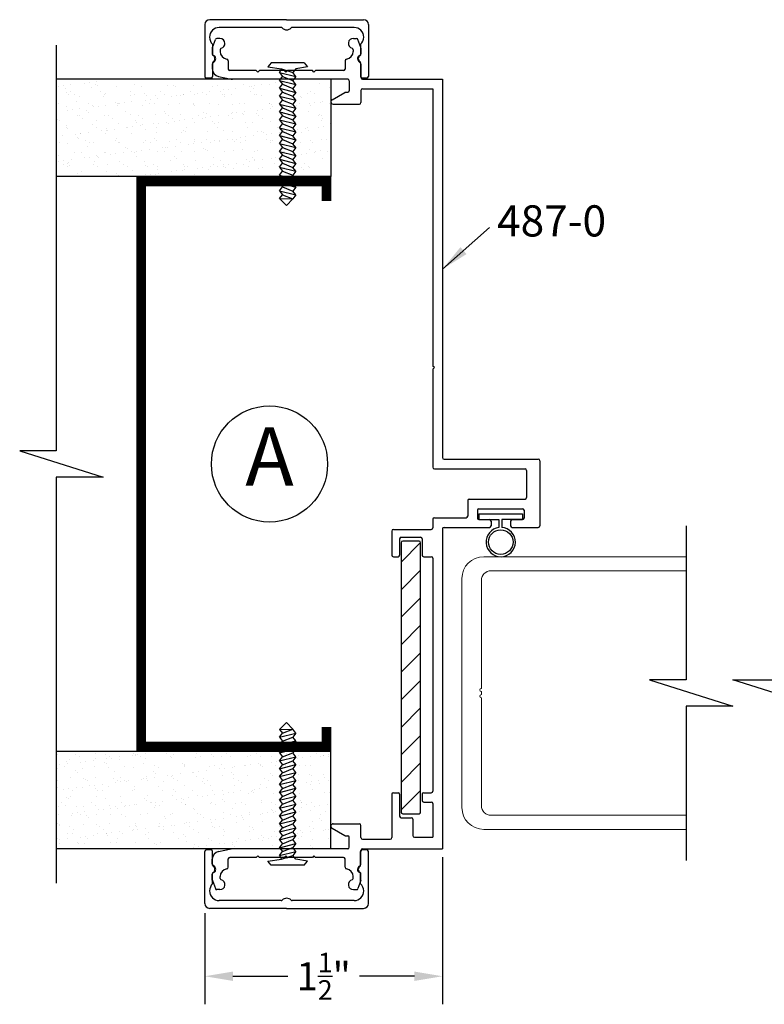
# Model space of a CAD drawing. Extents: x -5 to 259, y -324 to 79.
# Drawn here: x 33 to 38, y -123 to -117 of the extents above; entities that cross this region are included whole.
import ezdxf

# ---------------------------------------------------------------- set-up
doc = ezdxf.new("R2010")
doc.units = 0
doc.header["$LTSCALE"] = 0.3
doc.header["$MEASUREMENT"] = 0
doc.layers.get('0').update_dxf_attribs({"linetype": 'CONTINUOUS'})
doc.layers.get('DEFPOINTS').update_dxf_attribs({"linetype": 'CONTINUOUS'})
for name, color, linetype in [('CK_LEVEL_1', 7, 'CONTINUOUS'), ('CK_LEVEL_2', 7, 'CONTINUOUS'), ('DIM', 1, 'CONTINUOUS'), ('Unnamed [1]', 7, 'CONTINUOUS')]:
    doc.layers.add(name, color=color, linetype=linetype)
doc.styles.add('ARIAL', font='arial.ttf', dxfattribs={"width": 0.8, "height": 0.1})
doc.styles.add('MARIE', font='arial.ttf')
doc.dimstyles.new('FRACTION', dxfattribs={"dimtxt": 0.18, "dimasz": 0.18, "dimexe": 0.18, "dimexo": 0.0625, "dimgap": 0.09, "dimtad": 0, "dimtih": 1, "dimtoh": 1, "dimdec": 6, "dimzin": 0, "dimdsep": 46, "dimlunit": 5, "dimtxsty": 'MARIE', "dimcen": 0.09, "dimadec": 0, "dimazin": 0, "dimtfac": 1, "dimtdec": 6, "dimtofl": 0, "dimtmove": 0, "dimatfit": 3, "dimfxl": 1, "dimtolj": 1, "dimtzin": 0, "dimarcsym": 0})
doc.dimstyles.get("Standard").update_dxf_attribs({"dimtxt": 0.18, "dimasz": 0.18, "dimexe": 0.18, "dimexo": 0.0625, "dimgap": 0.09, "dimtad": 0, "dimtih": 1, "dimtoh": 1, "dimdec": 4, "dimzin": 0, "dimdsep": 46, "dimtxsty": 'ARIAL', "dimcen": 0.09, "dimadec": 0, "dimazin": 0, "dimtfac": 1, "dimtdec": 4, "dimtofl": 0, "dimtmove": 0, "dimatfit": 3, "dimfxl": 1, "dimtolj": 1, "dimtzin": 0, "dimarcsym": 0})

# ---------------------------------------------------------------- blocks, each defined once
blk = doc.blocks.new('scw')
at = {"color": 7, "linetype": 'Continuous'}
for p, q in [((0.0039, 0.7134), (-0.0339, 0.6757)), ((0.0364, 0.6778), (0.0039, 0.7134)), ((-0.0344, 0.6346), (0.0535, 0.6567)), ((-0.0344, 0.6346), (-0.0173, 0.6557)), ((-0.0344, 0.6346), (-0.0173, 0.6135)), ((-0.0339, 0.6757), (0.0364, 0.6778)), ((-0.0339, 0.6757), (-0.0173, 0.6557)), ((-0.0173, 0.6557), (0.0364, 0.6778)), ((-0.0173, 0.6135), (0.0364, 0.6356)), ((0.0535, 0.6567), (0.0364, 0.6778)), ((0.0535, 0.6567), (0.0364, 0.6356)), ((0.0535, 0.6145), (0.0364, 0.6356)), ((-0.0344, 0.5924), (0.0535, 0.6145)), ((-0.0344, 0.5924), (-0.0173, 0.6135)), ((-0.0344, 0.5924), (-0.0173, 0.5713)), ((-0.0173, 0.5713), (0.0364, 0.5934)), ((0.0535, 0.6145), (0.0364, 0.5934)), ((0.0535, 0.5723), (0.0364, 0.5934)), ((-0.0344, 0.5502), (0.0535, 0.5723)), ((-0.0344, 0.5502), (-0.0173, 0.5713)), ((-0.0344, 0.5502), (-0.0173, 0.529)), ((-0.0344, 0.5079), (0.0535, 0.5301)), ((-0.0344, 0.5079), (-0.0173, 0.529)), ((-0.0173, 0.529), (0.0364, 0.5512)), ((0.0535, 0.5723), (0.0364, 0.5512)), ((0.0535, 0.5301), (0.0364, 0.5512)), ((0.0535, 0.5301), (0.0364, 0.509)), ((-0.0344, 0.5079), (-0.0173, 0.4868)), ((-0.0344, 0.4657), (0.0535, 0.4879)), ((-0.0344, 0.4657), (-0.0173, 0.4868)), ((-0.0173, 0.4868), (0.0364, 0.509)), ((0.0535, 0.4879), (0.0364, 0.509)), ((0.0535, 0.4879), (0.0364, 0.4668)), ((-0.0344, 0.4657), (-0.0173, 0.4446)), ((-0.0344, 0.4235), (0.0535, 0.4457)), ((-0.0344, 0.4235), (-0.0173, 0.4446)), ((-0.0344, 0.4235), (-0.0173, 0.4024)), ((-0.0173, 0.4446), (0.0364, 0.4668)), ((-0.0173, 0.4024), (0.0364, 0.4246)), ((0.0535, 0.4457), (0.0364, 0.4668)), ((0.0535, 0.4457), (0.0364, 0.4246)), ((0.0535, 0.4035), (0.0364, 0.4246)), ((-0.0344, 0.3813), (0.0535, 0.4035)), ((-0.0344, 0.3813), (-0.0173, 0.4024)), ((-0.0344, 0.3813), (-0.0173, 0.3602)), ((-0.0173, 0.3602), (0.0364, 0.3824)), ((0.0535, 0.4035), (0.0364, 0.3824)), ((0.0535, 0.3613), (0.0364, 0.3824)), ((-0.0344, 0.3391), (0.0535, 0.3613)), ((-0.0344, 0.3391), (-0.0173, 0.3602)), ((-0.0344, 0.3391), (-0.0173, 0.318)), ((-0.0344, 0.2969), (0.0535, 0.319)), ((-0.0344, 0.2969), (-0.0173, 0.318)), ((-0.0173, 0.318), (0.0364, 0.3401)), ((0.0535, 0.3613), (0.0364, 0.3401)), ((0.0535, 0.319), (0.0364, 0.3401)), ((0.0535, 0.319), (0.0364, 0.2979)), ((-0.0344, 0.2969), (-0.0173, 0.2758)), ((-0.0344, 0.2547), (0.0535, 0.2768)), ((-0.0344, 0.2547), (-0.0173, 0.2758)), ((-0.0173, 0.2758), (0.0364, 0.2979)), ((0.0535, 0.2768), (0.0364, 0.2979)), ((0.0535, 0.2768), (0.0364, 0.2557)), ((-0.0344, 0.2547), (-0.0173, 0.2336)), ((-0.0344, 0.2125), (0.0535, 0.2346)), ((-0.0344, 0.2125), (0.0535, 0.2346)), ((-0.0344, 0.2125), (-0.0173, 0.2336)), ((-0.0344, 0.2125), (-0.0173, 0.1914)), ((-0.0173, 0.2336), (0.0364, 0.2557)), ((-0.0173, 0.1914), (0.0364, 0.2135)), ((0.0535, 0.2346), (0.0364, 0.2557)), ((0.0535, 0.2346), (0.0364, 0.2135)), ((0.0535, 0.1924), (0.0364, 0.2135)), ((-0.0344, 0.1703), (0.0535, 0.1924)), ((-0.0344, 0.1703), (-0.0173, 0.1914)), ((-0.0344, 0.1703), (-0.0173, 0.1492)), ((-0.0173, 0.1492), (0.0364, 0.1713)), ((0.0535, 0.1924), (0.0364, 0.1713)), ((0.0535, 0.1502), (0.0364, 0.1713)), ((-0.0344, 0.128), (0.0535, 0.1502)), ((-0.0344, 0.128), (-0.0173, 0.1492)), ((-0.0344, 0.128), (-0.0173, 0.1069)), ((-0.0344, 0.0858), (0.0535, 0.108)), ((-0.0344, 0.0858), (-0.0173, 0.1069)), ((-0.0173, 0.1069), (0.0364, 0.1291)), ((0.0535, 0.1502), (0.0364, 0.1291)), ((0.0535, 0.108), (0.0364, 0.1291)), ((0.0535, 0.108), (0.0364, 0.0869)), ((-0.0344, 0.0858), (-0.0173, 0.0647)), ((-0.0344, 0.0436), (0.0535, 0.0658)), ((-0.0344, 0.0436), (-0.0173, 0.0647)), ((-0.0173, 0.0647), (0.0364, 0.0869)), ((0.0535, 0.0658), (0.0364, 0.0869)), ((0.0535, 0.0658), (0.0364, 0.0447)), ((-0.0344, 0.0436), (-0.0173, 0.0225)), ((-0.0344, 0.0014), (0.0535, 0.0236)), ((-0.0344, 0.0014), (-0.0173, 0.0225)), ((-0.0344, 0.0014), (-0.0238, -0.0171)), ((-0.0238, -0.0171), (0.0364, 0.0025)), ((-0.0173, 0.0225), (0.0364, 0.0447)), ((0.0535, 0.0236), (0.0364, 0.0447)), ((0.0535, 0.0236), (0.0364, 0.0025)), ((0.0535, -0.0186), (0.0364, 0.0025)), ((-0.0972, -0.0281), (-0.0238, -0.0171)), ((-0.0784, -0.05), (-0.0972, -0.0281)), ((-0.0784, -0.05), (-0.0972, -0.0281)), ((0.0975, -0.05), (-0.0784, -0.05)), ((0.1163, -0.0281), (0.0535, -0.0186)), ((0.0975, -0.05), (0.1163, -0.0281))]:
    blk.add_line(p, q, dxfattribs=at)
at = {"color": 7}
for p, q in [((-0.0063, -0.0122), (0, 0)), ((0, 0), (0.0063, -0.0122))]:
    blk.add_line(p, q, dxfattribs=at)
blk = doc.blocks.new('DOOR VINYL')
at = {"color": 7}
for p, q in [((-0.0318, 0.1404), (-0.0699, 0.1404)), ((-0.0318, 0.1404), (-0.0318, -0.1404)), ((-0.0318, -0.1404), (-0.0699, -0.1404))]:
    blk.add_line(p, q, dxfattribs=at)
at = {"color": 7, "linetype": 'Continuous'}
for p, q in [((-0.0699, 0.1404), (-0.0699, 0.0112)), ((-0.0699, 0.0112), (-0.1207, 0.0112)), ((-0.0699, -0.0067), (-0.1202, -0.0067)), ((-0.0699, -0.1404), (-0.0699, -0.0067))]:
    blk.add_line(p, q, dxfattribs=at)
blk.add_circle((-0.214, 0), 0.079)
blk.add_arc((-0.214, 0), 0.094, 6.86898, 355.88707)
blk = doc.blocks.new('*D33')
at = {"color": 0, "lineweight": -2, "transparency": 16777216}
for p, q in [((35.6689, -122.332), (35.6689, -123.2775)), ((34.1439, -122.693), (34.1439, -123.2775)), ((34.3239, -123.0975), (34.6755, -123.0975)), ((35.4889, -123.0975), (35.1373, -123.0975))]:
    blk.add_line(p, q, dxfattribs=at)
at = {"color": 0, "transparency": 16777216}
for points in [[(34.3239, -123.0675), (34.3239, -123.1275), (34.1439, -123.0975)], [(35.4889, -123.0675), (35.4889, -123.1275), (35.6689, -123.0975)]]:
    blk.add_solid(points, dxfattribs=at)
at = {"layer": 'DEFPOINTS', "color": 0, "transparency": 16777216}
for p in [(35.6689, -122.2695), (34.1439, -122.6305), (35.6689, -123.0975)]:
    blk.add_point(p, dxfattribs=at)
at = {"color": 0, "transparency": 16777216, "insert": (34.9064, -123.0975), "char_height": 0.18, "attachment_point": 5, "style": 'MARIE'}
blk.add_mtext('\\A1;\\A1;1{\\H0.7x;\\S1/2;}"', dxfattribs=at)

msp = doc.modelspace()

# ---------------------------------------------------------------- hatches: boundary and pattern name
h = msp.add_hatch()
h.set_pattern_fill('AR-SAND', color=256, scale=0.062, style=0)
h.set_pattern_definition([(37.5, (46.70049, -127.64866), (-0.0039056, 0.1194631), [0, -0.09424, 0, -0.1054, 0, -0.10075]), (7.5, (46.70049, -127.64866), (0.1097262, 0.174973), [0, -0.05084, 0, -0.08494, 0, -0.03255]), (327.5, (46.62423, -127.64866), (0.1930768, 0.00035086), [0, -0.031, 0, -0.1116, 0, -0.1457]), (317.5, (46.62423, -127.64866), (0.1863798, 0.0544159), [0, -0.0155, 0, -0.07316, 0, -0.0837])])
h.paths.add_polyline_path([(34.9529007, -117.9645053), (34.9529007, -117.3395053), (34.3218517, -117.3395053), (33.1900248, -117.3395053), (33.1900248, -117.9645053)])
h = msp.add_hatch()
h.set_pattern_fill('ANSI31', color=1, style=0)
h.set_pattern_definition([(45, (39.77743, -128.79366), (-0.0883883, 0.0883883), [])])
h.paths.add_polyline_path([(35.4039007, -122.0445053, 0.414213562), (35.4139007, -122.0545053), (35.5189007, -122.0545053, 0.414213562), (35.5289007, -122.0445053), (35.5289007, -120.3145053, 0.414213562), (35.5189007, -120.3045053), (35.4139007, -120.3045053, 0.414213562), (35.4039007, -120.3145053)])
h = msp.add_hatch()
h.set_pattern_fill('AR-SAND', color=256, scale=0.062, style=0)
h.set_pattern_definition([(37.5, (46.70049, -128.79366), (-0.0039056, 0.1194631), [0, -0.09424, 0, -0.1054, 0, -0.10075]), (7.5, (46.70049, -128.79366), (0.1097262, 0.174973), [0, -0.05084, 0, -0.08494, 0, -0.03255]), (327.5, (46.62423, -128.79366), (0.1930768, 0.00035086), [0, -0.031, 0, -0.1116, 0, -0.1457]), (317.5, (46.62423, -128.79366), (0.1863798, 0.0544159), [0, -0.0155, 0, -0.07316, 0, -0.0837])])
h.paths.add_polyline_path([(34.9529007, -122.2795053), (34.9529007, -121.6545053), (33.1900248, -121.6545053), (33.1900248, -122.2795053)])

# ---------------------------------------------------------------- linework, layer by layer
at = {"color": 7}
for p, q in [((33.1900248, -117.1199885), (33.1900248, -119.7254717)), ((34.9529007, -117.3395053), (33.1900248, -117.3395053)), ((34.9529007, -117.9645053), (33.1900248, -117.9645053)), ((32.955599, -119.7254717), (33.4906204, -119.893539)), ((33.1900248, -119.7254717), (32.955599, -119.7254717)), ((33.4906204, -119.893539), (33.1900248, -119.893539)), ((33.1900248, -119.893539), (33.1900248, -122.4990222)), ((37.2320697, -120.2052354), (37.2320697, -121.195477)), ((36.9976438, -121.195477), (37.5326653, -121.3635443)), ((37.2320697, -121.195477), (36.9976438, -121.195477)), ((38.0676867, -121.3635443), (37.5326653, -121.195477)), ((37.5326653, -121.195477), (37.8332609, -121.195477)), ((37.2320697, -121.3635443), (37.2320697, -122.3537859)), ((37.5326653, -121.3635443), (37.2320697, -121.3635443)), ((34.9529007, -121.6545053), (33.1900248, -121.6545053)), ((34.9529007, -122.2795053), (33.1900248, -122.2795053))]:
    msp.add_line(p, q, dxfattribs=at)
for p, q in [((34.9529007, -117.3395053), (34.9529007, -117.9645053)), ((34.9529007, -122.2795053), (34.9529007, -121.6545053))]:
    msp.add_line(p, q)
at = {"color": 1}
for p, q in [((35.4039007, -120.3145053), (35.4039007, -122.0445053)), ((35.5189007, -120.3045053), (35.4139007, -120.3045053)), ((35.5289007, -122.0445053), (35.5289007, -120.3145053)), ((35.4139007, -122.0545053), (35.5189007, -122.0545053))]:
    msp.add_line(p, q, dxfattribs=at)
at = {"const_width": 0.062}
msp.add_lwpolyline([(34.9241063, -118.1205053), (34.9241063, -117.9955053), (33.7361063, -117.9955053), (33.7361063, -121.6235053), (34.9241063, -121.6235053), (34.9241063, -121.4985053)], dxfattribs=at)
msp.add_circle((34.5588868, -119.8095053), 0.3729386)
at = {"color": 1}
for centre, start, end in [((35.4139007, -120.3145053), 90, 180), ((35.5189007, -120.3145053), 0, 90), ((35.4139007, -122.0445053), 180, 270), ((35.5189007, -122.0445053), 270, 0)]:
    msp.add_arc(centre, 0.01, start, end, dxfattribs=at)
at = {"layer": 'CK_LEVEL_1', "color": 3, "linetype": 'Continuous'}
for p, q in [((34.192512, -117.1358383), (34.2114963, -117.0840628)), ((34.2409007, -117.0775053), (34.2208851, -117.0775053)), ((35.0969007, -117.0775053), (35.1169164, -117.0775053)), ((35.1452895, -117.1358383), (35.1263051, -117.0840628)), ((34.1919007, -117.1392809), (34.1919007, -117.177108)), ((34.2419007, -117.1500393), (34.2419007, -117.1612601)), ((35.0959007, -117.1500393), (35.0959007, -117.1612601)), ((35.1459007, -117.1392809), (35.1459007, -117.177108)), ((34.2074571, -117.2230617), (34.1948297, -117.2356891)), ((34.2939007, -117.2207244), (34.2939007, -117.2745053)), ((35.0439007, -117.2207244), (35.0439007, -117.2745053)), ((35.1303444, -117.2230617), (35.1429718, -117.2356891)), ((34.1919007, -117.2427602), (34.1919007, -117.2735152)), ((34.4739007, -117.2845053), (34.3039007, -117.2845053)), ((34.4839007, -117.2945053), (34.4739007, -117.2845053)), ((34.4839007, -117.2945053), (34.4939007, -117.2845053)), ((34.6539007, -117.2845053), (34.4939007, -117.2845053)), ((34.6639007, -117.2945053), (34.6539007, -117.2845053)), ((34.6639007, -117.2945053), (34.6739007, -117.2845053)), ((34.8339007, -117.2845053), (34.6739007, -117.2845053)), ((34.8439007, -117.2945053), (34.8339007, -117.2845053)), ((34.8439007, -117.2945053), (34.8539007, -117.2845053)), ((35.0339007, -117.2845053), (34.8539007, -117.2845053)), ((35.1459007, -117.2427602), (35.1459007, -117.3295053)), ((34.2320949, -117.3225442), (34.3120459, -117.3385344)), ((35.0609007, -117.3395053), (34.3218517, -117.3395053)), ((35.0709007, -117.3495053), (35.0709007, -117.4135053)), ((35.1559007, -117.3395053), (35.6689007, -117.3395053)), ((35.6689007, -117.3395053), (35.6689007, -119.7685053)), ((34.9604007, -117.4717141), (35.0415802, -117.4248451)), ((35.0465802, -117.4235053), (35.0609007, -117.4235053)), ((35.1459007, -117.4115053), (35.1459007, -117.4897045)), ((35.1559007, -117.4015053), (35.6069007, -117.4015053)), ((35.6069007, -117.4015053), (35.6069007, -119.1805053)), ((34.9679007, -117.4997045), (35.1359007, -117.4997045)), ((35.6169007, -119.1905053), (35.6069007, -119.1805053)), ((35.6169007, -119.1905053), (35.6069007, -119.2005053)), ((35.6069007, -119.2005053), (35.6069007, -119.8305053)), ((35.6789007, -119.7785053), (36.2839007, -119.7785053)), ((36.2939007, -119.7885053), (36.2939007, -120.2065053)), ((35.6169007, -119.8405053), (36.1989007, -119.8405053)), ((36.2089007, -119.8505053), (36.2089007, -120.0245053)), ((35.8309007, -120.0445053), (35.8309007, -120.1445053)), ((35.8409007, -120.0345053), (36.1989007, -120.0345053)), ((35.8929007, -120.1065053), (35.8929007, -120.1565053)), ((35.9029007, -120.0965053), (36.1829007, -120.0965053)), ((36.1929007, -120.1065053), (36.1929007, -120.1565053)), ((35.6069007, -120.1645053), (35.6069007, -120.2195053)), ((35.6169007, -120.1545053), (35.8209007, -120.1545053)), ((35.9029007, -120.1665053), (35.9709007, -120.1665053)), ((35.9809007, -120.1765053), (35.9809007, -120.2065053)), ((36.1059007, -120.1765053), (36.1059007, -120.2065053)), ((36.1159007, -120.1665053), (36.1829007, -120.1665053)), ((35.3439007, -120.2395053), (35.3439007, -120.3945053)), ((35.3539007, -120.2295053), (35.5969007, -120.2295053)), ((35.6689007, -120.2265053), (35.6689007, -122.2795053)), ((35.6789007, -120.2165053), (35.9709007, -120.2165053)), ((36.1159007, -120.2165053), (36.2839007, -120.2165053)), ((35.3939007, -120.2895053), (35.3939007, -120.3945053)), ((35.4039007, -120.2795053), (35.5289007, -120.2795053)), ((35.5389007, -120.2895053), (35.5389007, -120.3945053)), ((35.3539007, -120.4045053), (35.3839007, -120.4045053)), ((35.5489007, -120.4045053), (35.5969007, -120.4045053)), ((35.6069007, -120.4145053), (35.6069007, -121.9095053)), ((35.3439007, -121.9295053), (35.3439007, -122.2075053)), ((35.3539007, -121.9195053), (35.3839007, -121.9195053)), ((35.3939007, -121.9295053), (35.3939007, -122.0695053)), ((35.5389007, -121.9295053), (35.5389007, -121.9695053)), ((35.5489007, -121.9195053), (35.5969007, -121.9195053)), ((35.5489007, -121.9795053), (35.5969007, -121.9795053)), ((35.6069007, -121.9895053), (35.6069007, -122.2045053)), ((35.4039007, -122.0795053), (35.4689007, -122.0795053)), ((35.4789007, -122.0895053), (35.4789007, -122.1945053)), ((34.9604007, -122.1472966), (35.0415802, -122.1941656)), ((34.9679007, -122.1193062), (35.1359007, -122.1193062)), ((35.1459007, -122.2075053), (35.1459007, -122.1293062)), ((35.0465802, -122.1955053), (35.0609007, -122.1955053)), ((35.0709007, -122.2695053), (35.0709007, -122.2055053)), ((35.1559007, -122.2175053), (35.3339007, -122.2175053)), ((35.4889007, -122.2045053), (35.6069007, -122.2045053)), ((34.2320949, -122.2964665), (34.3120459, -122.2804763)), ((35.0609007, -122.2795053), (34.3218517, -122.2795053)), ((35.1459007, -122.3762505), (35.1459007, -122.2895053)), ((35.1559007, -122.2795053), (35.6689007, -122.2795053)), ((34.1919007, -122.3762505), (34.1919007, -122.3454955)), ((34.2939007, -122.3982863), (34.2939007, -122.3445053)), ((34.4739007, -122.3345053), (34.3039007, -122.3345053)), ((34.4839007, -122.3245053), (34.4739007, -122.3345053)), ((34.4839007, -122.3245053), (34.4939007, -122.3345053)), ((34.6539007, -122.3345053), (34.4939007, -122.3345053)), ((34.6639007, -122.3245053), (34.6539007, -122.3345053)), ((34.6639007, -122.3245053), (34.6739007, -122.3345053)), ((34.8339007, -122.3345053), (34.6739007, -122.3345053)), ((34.8439007, -122.3245053), (34.8339007, -122.3345053)), ((34.8439007, -122.3245053), (34.8539007, -122.3345053)), ((35.0339007, -122.3345053), (34.8539007, -122.3345053)), ((35.0439007, -122.3982863), (35.0439007, -122.3445053)), ((34.2074571, -122.395949), (34.1948297, -122.3833216)), ((35.1303444, -122.395949), (35.1429718, -122.3833216)), ((34.1919007, -122.4797298), (34.1919007, -122.4419027)), ((34.2419007, -122.4689714), (34.2419007, -122.4577506)), ((35.0959007, -122.4689714), (35.0959007, -122.4577506)), ((35.1459007, -122.4797298), (35.1459007, -122.4419027)), ((34.192512, -122.4831724), (34.2114963, -122.5349479)), ((34.2409007, -122.5415053), (34.2208851, -122.5415053)), ((35.0969007, -122.5415053), (35.1169164, -122.5415053)), ((35.1452895, -122.4831724), (35.1263051, -122.5349479))]:
    msp.add_line(p, q, dxfattribs=at)
for centre, radius, start, end in [((34.2208851, -117.0875053), 0.01, 90, 159.86369657), ((34.2409007, -117.1095053), 0.032, 0, 90), ((35.0969007, -117.1095053), 0.032, 90, 254.81688596), ((35.1169164, -117.0875053), 0.01, 20.13630343, 90), ((34.2019007, -117.1392809), 0.01, 159.86369657, 180), ((34.2519007, -117.1500393), 0.01, 105.18311404, 180), ((34.2919007, -117.1612601), 0.05, 180, 262.33774434), ((34.2409007, -117.1095053), 0.032, 285.18311404, 0), ((35.0459007, -117.1612601), 0.05, 277.66225566, 0), ((35.0859007, -117.1500393), 0.01, 0, 74.81688596), ((35.1359007, -117.1392809), 0.01, 0, 20.13630343), ((34.2019007, -117.177108), 0.01, 180, 251.79004314), ((34.2019007, -117.2427602), 0.01, 135, 180), ((34.1919007, -117.2075053), 0.022, 315, 71.79004314), ((34.2839007, -117.2207244), 0.01, 0, 82.33774434), ((35.0539007, -117.2207244), 0.01, 97.66225566, 180), ((35.1459007, -117.2075053), 0.022, 108.20995686, 225), ((35.1359007, -117.177108), 0.01, 288.20995686, 0), ((35.1359007, -117.2427602), 0.01, 0, 45), ((34.2419007, -117.2735152), 0.05, 180, 258.69006753), ((34.3039007, -117.2745053), 0.01, 180, 270), ((35.0339007, -117.2745053), 0.01, 270, 0), ((34.3218517, -117.2895053), 0.05, 258.69006753, 270), ((35.0609007, -117.3495053), 0.01, 0, 90), ((35.1559007, -117.3295053), 0.01, 180, 270), ((35.0465802, -117.4335053), 0.01, 90, 120), ((35.0609007, -117.4135053), 0.01, 270, 0), ((35.1559007, -117.4115053), 0.01, 90, 180), ((34.9679007, -117.4847045), 0.015, 120, 180), ((34.9679007, -117.4847045), 0.015, 180, 270), ((35.1359007, -117.4897045), 0.01, 270, 0), ((35.6789007, -119.7685053), 0.01, 180, 270), ((36.2839007, -119.7885053), 0.01, 0, 90), ((35.6169007, -119.8305053), 0.01, 180, 270), ((36.1989007, -119.8505053), 0.01, 0, 90), ((35.8409007, -120.0445053), 0.01, 90, 180), ((36.1989007, -120.0245053), 0.01, 270, 0), ((35.9029007, -120.1065053), 0.01, 90, 180), ((36.1829007, -120.1065053), 0.01, 0, 90), ((35.6169007, -120.1645053), 0.01, 90, 180), ((35.8209007, -120.1445053), 0.01, 270, 0), ((35.9029007, -120.1565053), 0.01, 180, 270), ((35.9709007, -120.1765053), 0.01, 0, 90), ((36.1159007, -120.1765053), 0.01, 90, 180), ((36.1829007, -120.1565053), 0.01, 270, 0), ((35.3539007, -120.2395053), 0.01, 90, 180), ((35.5969007, -120.2195053), 0.01, 270, 0), ((35.6789007, -120.2265053), 0.01, 90, 180), ((35.9709007, -120.2065053), 0.01, 270, 0), ((36.1159007, -120.2065053), 0.01, 180, 270), ((36.2839007, -120.2065053), 0.01, 270, 0), ((35.4039007, -120.2895053), 0.01, 90, 180), ((35.5289007, -120.2895053), 0.01, 0, 90), ((35.3539007, -120.3945053), 0.01, 180, 270), ((35.3839007, -120.3945053), 0.01, 270, 0), ((35.5489007, -120.3945053), 0.01, 180, 270), ((35.5969007, -120.4145053), 0.01, 0, 90), ((35.5969007, -121.9095053), 0.01, 270, 0), ((35.3539007, -121.9295053), 0.01, 90, 180), ((35.3839007, -121.9295053), 0.01, 0, 90), ((35.5489007, -121.9295053), 0.01, 90, 180), ((35.5489007, -121.9695053), 0.01, 180, 270), ((35.5969007, -121.9895053), 0.01, 360, 90), ((35.4039007, -122.0695053), 0.01, 180, 270), ((35.4689007, -122.0895053), 0.01, 360, 90), ((34.9679007, -122.1343062), 0.015, 90, 240), ((35.1359007, -122.1293062), 0.01, 360, 90), ((35.0465802, -122.1855053), 0.01, 240, 270), ((35.0609007, -122.2055053), 0.01, 360, 90), ((35.1559007, -122.2075053), 0.01, 180, 270), ((35.3339007, -122.2075053), 0.01, 270, 0), ((35.4889007, -122.1945053), 0.01, 180, 270), ((34.3218517, -122.3295053), 0.05, 90, 101.30993247), ((35.0609007, -122.2695053), 0.01, 270, 0), ((35.1559007, -122.2895053), 0.01, 90, 180), ((34.2419007, -122.3454955), 0.05, 101.30993247, 180), ((34.3039007, -122.3445053), 0.01, 90, 180), ((35.0339007, -122.3445053), 0.01, 0, 90), ((34.2019007, -122.3762505), 0.01, 180, 225), ((34.1919007, -122.4115053), 0.022, 288.20995686, 45), ((34.2919007, -122.4577506), 0.05, 97.66225566, 180), ((34.2839007, -122.3982863), 0.01, 277.66225566, 0), ((35.0539007, -122.3982863), 0.01, 180, 262.33774434), ((35.0459007, -122.4577506), 0.05, 0, 82.33774434), ((35.1459007, -122.4115053), 0.022, 135, 251.79004314), ((35.1359007, -122.3762505), 0.01, 315, 0), ((34.2019007, -122.4419027), 0.01, 108.20995686, 180), ((34.2019007, -122.4797298), 0.01, 180, 200.13630343), ((34.2409007, -122.5095053), 0.032, 270, 74.81688596), ((34.2519007, -122.4689714), 0.01, 180, 254.81688596), ((35.0969007, -122.5095053), 0.032, 105.18311404, 270), ((35.0859007, -122.4689714), 0.01, 285.18311404, 0), ((35.1359007, -122.4419027), 0.01, 360, 71.79004314), ((35.1359007, -122.4797298), 0.01, 339.86369657, 0), ((34.2208851, -122.5315053), 0.01, 200.13630343, 270), ((35.1169164, -122.5315053), 0.01, 270, 339.86369657)]:
    msp.add_arc(centre, radius, start, end, dxfattribs=at)
at = {"layer": 'CK_LEVEL_2', "color": 4, "linetype": 'Continuous'}
for p, q in [((34.6689007, -116.9575053), (34.1749007, -116.9575053)), ((34.6689007, -116.9575053), (35.1629007, -116.9575053)), ((34.1439007, -116.9885053), (34.1439007, -117.3225053)), ((34.6331936, -117.0075053), (34.2359007, -117.0075053)), ((35.1019007, -117.0075053), (34.7046079, -117.0075053)), ((35.1939007, -116.9885053), (35.1939007, -117.3225053)), ((34.1939007, -117.1151124), (34.1939007, -117.1803945)), ((35.1439007, -117.1151124), (35.1439007, -117.1803945)), ((34.1939007, -117.2346162), (34.1939007, -117.3225053)), ((35.1439007, -117.2346162), (35.1439007, -117.3225053)), ((34.1839007, -117.3325053), (34.1539007, -117.3325053)), ((35.1839007, -117.3325053), (35.1539007, -117.3325053)), ((34.1839007, -122.2865053), (34.1539007, -122.2865053)), ((35.1839007, -122.2865053), (35.1539007, -122.2865053)), ((34.1439007, -122.6305053), (34.1439007, -122.2965053)), ((34.1939007, -122.3843945), (34.1939007, -122.2965053)), ((35.1439007, -122.3843945), (35.1439007, -122.2965053)), ((35.1939007, -122.6305053), (35.1939007, -122.2965053)), ((34.1939007, -122.5038983), (34.1939007, -122.4386162)), ((35.1439007, -122.5038983), (35.1439007, -122.4386162)), ((34.6689007, -122.6615053), (34.1749007, -122.6615053)), ((34.6331936, -122.6115053), (34.2359007, -122.6115053)), ((34.6689007, -122.6615053), (35.1629007, -122.6615053)), ((35.1019007, -122.6115053), (34.7046079, -122.6115053))]:
    msp.add_line(p, q, dxfattribs=at)
for centre, radius, start, end in [((34.1749007, -116.9885053), 0.031, 90, 180), ((35.1629007, -116.9885053), 0.031, 0, 90), ((34.2359007, -117.0695053), 0.062, 90, 180), ((34.6331936, -117.0175053), 0.01, 44.427004, 90), ((34.6689007, -116.9825053), 0.04, 224.427004, 315.572996), ((34.7046079, -117.0175053), 0.01, 90, 135.572996), ((35.1019007, -117.0695053), 0.062, 0, 90), ((34.2359007, -117.0695053), 0.062, 180, 227.35769002), ((35.1019007, -117.0695053), 0.062, 312.64230998, 0), ((34.2039007, -117.1803945), 0.01, 180, 237.91004874), ((34.2039007, -117.2346162), 0.01, 122.08995126, 180), ((34.1869007, -117.2075053), 0.022, 0, 57.91004874), ((34.1869007, -117.2075053), 0.022, 302.08995126, 0), ((35.1509007, -117.2075053), 0.022, 122.08995126, 180), ((35.1509007, -117.2075053), 0.022, 180, 237.91004874), ((35.1339007, -117.1803945), 0.01, 302.08995126, 0), ((35.1339007, -117.2346162), 0.01, 0, 57.91004874), ((34.1539007, -117.3225053), 0.01, 180, 270), ((34.1839007, -117.3225053), 0.01, 270, 0), ((35.1539007, -117.3225053), 0.01, 180, 270), ((35.1839007, -117.3225053), 0.01, 270, 0), ((34.1539007, -122.2965053), 0.01, 90, 180), ((34.1839007, -122.2965053), 0.01, 0, 90), ((35.1539007, -122.2965053), 0.01, 90, 180), ((35.1839007, -122.2965053), 0.01, 0, 90), ((34.2039007, -122.3843945), 0.01, 180, 237.91004874), ((34.1869007, -122.4115053), 0.022, 0, 57.91004874), ((34.1869007, -122.4115053), 0.022, 302.08995126, 0), ((35.1509007, -122.4115053), 0.022, 122.08995126, 180), ((35.1509007, -122.4115053), 0.022, 180, 237.91004874), ((35.1339007, -122.3843945), 0.01, 302.08995126, 0), ((34.2039007, -122.4386162), 0.01, 122.08995126, 180), ((35.1339007, -122.4386162), 0.01, 0, 57.91004874), ((34.2359007, -122.5495053), 0.062, 132.64230998, 180), ((35.1019007, -122.5495053), 0.062, 0, 47.35769002), ((34.2359007, -122.5495053), 0.062, 180, 270), ((34.6689007, -122.6365053), 0.04, 44.427004, 135.572996), ((35.1019007, -122.5495053), 0.062, 270, 0), ((34.1749007, -122.6305053), 0.031, 180, 270), ((34.6331936, -122.6015053), 0.01, 270, 315.572996), ((34.7046079, -122.6015053), 0.01, 224.427004, 270), ((35.1629007, -122.6305053), 0.031, 270, 0)]:
    msp.add_arc(centre, radius, start, end, dxfattribs=at)
at = {"layer": 'Unnamed [1]', "color": 1, "linetype": 'Continuous', "lineweight": 0}
for points in [[(37.2320697, -120.4045106), (35.9339007, -120.4045106, 0.414213562), (35.7939007, -120.5445106), (35.7939007, -122.0145106, 0.414213562), (35.9339007, -122.1545106), (37.2320697, -122.1545106)], [(37.2320697, -120.4945106), (35.9809007, -120.4945106, 0.414213562), (35.9189007, -120.5565106), (35.9189007, -121.2495106, 1), (35.9189007, -121.2695106), (35.9189007, -121.2795106), (35.9189007, -121.2895106, 1), (35.9189007, -121.3095106), (35.9189007, -122.0025106, 0.414213562), (35.9809007, -122.0645106), (37.2320697, -122.0645106)]]:
    msp.add_lwpolyline(points, format="xyb", dxfattribs=at)

# ---------------------------------------------------------------- block references
at = {"xscale": -1.200026998369353, "yscale": 1.200026998369353, "zscale": 1.200026998369367, "rotation": 180}
msp.add_blockref('scw', (34.6639007, -117.2945053), dxfattribs=at)
at = {"rotation": 90}
msp.add_blockref('DOOR VINYL', (36.0429007, -120.0965053), dxfattribs=at)
at = {"xscale": 1.200026998369353, "yscale": 1.200026998369353, "zscale": 1.200026998369353}
msp.add_blockref('scw', (34.6639007, -122.3245053), dxfattribs=at)

# ---------------------------------------------------------------- texts
at = {"insert": (34.5588868, -119.8095053), "char_height": 0.375, "attachment_point": 5, "style": 'MARIE'}
msp.add_mtext('A', dxfattribs=at)
at = {"layer": 'DIM', "insert": (36.0188839, -118.1489624), "char_height": 0.2, "attachment_point": 1, "style": 'MARIE'}
msp.add_mtext('487-0', dxfattribs=at)

# ---------------------------------------------------------------- dimensions: what is measured, and where the dimension line sits
dim = msp.add_linear_dim(base=(35.6689007, -123.0974931), p1=(34.1439007, -122.6305053), p2=(35.6689007, -122.2695053), text='\\A1;1{\\H0.7x;\\S1/2;}"', dimstyle='FRACTION')
dim.commit()
dim.dimension.update_dxf_attribs({"geometry": '*D33', "text_midpoint": (34.9064007, -123.0974931)})

# ---------------------------------------------------------------- leaders
msp.add_leader([(35.6689007, -118.5590053), (35.9710855, -118.2918806)], dimstyle='Standard', override={"dimgap": 0.09, "dimtad": 0})

doc.saveas('drawing.dxf')
